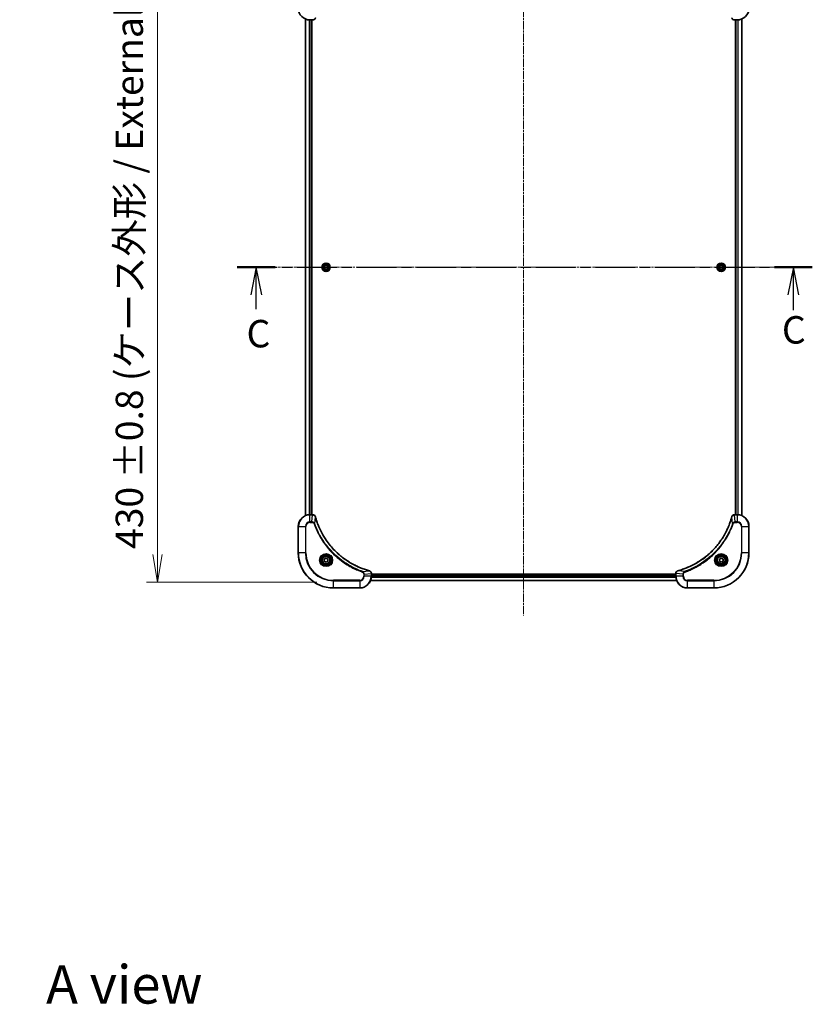
# Model space of a CAD drawing. Units: millimetres. Extents: x 0 to 9444, y 0 to 2108.
# Drawn here: x 2452 to 2994, y 1096 to 1769 of the extents above; entities that cross this region are included whole.
import ezdxf

# ---------------------------------------------------------------- set-up
doc = ezdxf.new("R2010")
doc.units = ezdxf.units.MM
doc.linetypes.add('CHAIN', pattern=[0.3543, 0.2362, -0.0295, 0.0591, -0.0295])
doc.layers.add('Centerline (ISO)', color=7, linetype='Continuous', lineweight=18, true_color=0x80ffff)
for name, color, linetype, lineweight in [('Dimension (ISO)', 7, 'Continuous', 18), ('Dimension (ISO) @ 1', 7, 'Continuous', 18), ('Section Line (ISO)', 7, 'CHAIN', 25), ('Symbol (ISO)', 7, 'Continuous', 18), ('Visible (ISO)', 7, 'Continuous', 35), ('Visible Narrow (ISO)', 7, 'Continuous', 25)]:
    doc.layers.add(name, color=color, linetype=linetype, lineweight=lineweight)
doc.styles.add('Note Text (TK)', font='MS PGothic.ttf')
doc.dimstyles.new('Default - Method 1b (TK)', dxfattribs={"dimscale": 4, "dimtxt": 2.5, "dimasz": 2.5, "dimexe": 1, "dimexo": 1.5, "dimgap": 1, "dimtad": 1, "dimrnd": 1e-08, "dimdsep": 46, "dimtxsty": 'Note Text (TK)', "dimblk": 'OPEN', "dimcen": 0.09, "dimdle": 5, "dimclrd": 100, "dimclre": 100, "dimclrt": 7, "dimadec": 1, "dimazin": 1, "dimtfac": 1, "dimtmove": 0, "dimatfit": 3, "dimldrblk": 'OPEN', "dimfxl": 0, "dimtolj": 1, "dimlwd": -1, "dimlwe": -1, "dimarcsym": 0})

# ---------------------------------------------------------------- blocks, each defined once
blk = doc.blocks.new('2dTransSection70')
at = {"layer": 'Section Line (ISO)', "linetype": 'CHAIN', "ltscale": 15.350846}
blk.add_line((151.383, 221.272), (203.771, 221.272), dxfattribs=at)
at = {"layer": 'Section Line (ISO)', "linetype": 'Continuous', "lineweight": 50}
for p, q in [((151.383, 221.272), (154.822, 221.272)), ((200.332, 221.272), (203.771, 221.272))]:
    blk.add_line(p, q, dxfattribs=at)
at = {"layer": 'Section Line (ISO)', "linetype": 'Continuous'}
for p, q in [((153.102, 221.272), (152.602, 218.772)), ((153.102, 218.772), (153.102, 221.272)), ((153.602, 218.772), (153.102, 221.272)), ((202.052, 221.272), (201.552, 218.772)), ((202.052, 218.772), (202.052, 221.272)), ((202.552, 218.772), (202.052, 221.272)), ((153.102, 217.455), (153.102, 218.772)), ((202.052, 217.377), (202.052, 218.772))]:
    blk.add_line(p, q, dxfattribs=at)
at = {"layer": 'Section Line (ISO)', "char_height": 2.5, "attachment_point": 7, "style": 'Note Text (TK)'}
for insert in [(152.222, 213.201), (201, 213.545)]:
    blk.add_mtext('C', dxfattribs=dict(at, insert=insert))
blk = doc.blocks.new('_Open')
at = {"color": 0, "linetype": 'ByBlock', "lineweight": -2}
for p, q in [((-1, 0.167), (0, 0)), ((-1, -0.167), (0, 0)), ((0, 0), (-1, 0))]:
    blk.add_line(p, q, dxfattribs=at)
blk = doc.blocks.new('*D58')
at = {"layer": 'Defpoints', "color": 0, "transparency": 16777216}
for p in [(2666.26, 1814.54), (2546.12, 1384.54), (2666.26, 1384.54)]:
    blk.add_point(p, dxfattribs=at)
at = {"layer": 'Dimension (ISO)', "color": 100, "transparency": 16777216}
for p, q in [((2655.01, 1814.54), (2538.62, 1814.54)), ((2546.12, 1795.79), (2546.12, 1403.29)), ((2655.01, 1384.54), (2538.62, 1384.54))]:
    blk.add_line(p, q, dxfattribs=at)
at = {"layer": 'Dimension (ISO)', "color": 100, "transparency": 16777216, "xscale": 18.75, "yscale": 18.75, "zscale": 18.75}
for p, rotation in [((2546.12, 1814.54), 90), ((2546.12, 1384.54), 270)]:
    blk.add_blockref('_Open', p, dxfattribs=dict(at, rotation=rotation))
at = {"layer": 'Dimension (ISO)', "color": 7, "transparency": 16777216, "insert": (2526.84, 1407.17), "char_height": 18.75, "attachment_point": 4, "rotation": 90, "style": 'Note Text (TK)'}
blk.add_mtext('\\A1;\\fMS PGothic|b0|i0;{\\H18.6750;430 ±0.8 (ケース外形 / External)}', dxfattribs=at)

msp = doc.modelspace()

# ---------------------------------------------------------------- linework, layer by layer
at = {"layer": 'Centerline (ISO)', "linetype": 'CHAIN', "ltscale": 23.990969}
for p, q in [((2796.2633, 1835.733), (2796.2633, 1361.7537)), ((2967.896, 1599.543), (2624.845, 1599.543))]:
    msp.add_line(p, q, dxfattribs=at)
at = {"layer": 'Visible (ISO)'}
for p, q in [((2647.2633, 1769.1268), (2647.2633, 1429.9592)), ((2945.2633, 1429.9592), (2945.2633, 1769.1268)), ((2650.2633, 1768.543), (2652.0944, 1768.543)), ((2651.2633, 1430.543), (2651.2633, 1768.543)), ((2651.5633, 1430.543), (2651.5633, 1768.543)), ((2652.0944, 1768.543), (2652.1097, 1768.543)), ((2940.417, 1768.543), (2940.4323, 1768.543)), ((2940.4323, 1768.543), (2942.2633, 1768.543)), ((2940.9633, 1768.543), (2940.9633, 1430.543)), ((2941.2633, 1768.543), (2941.2633, 1430.543)), ((2659.82, 1599.543), (2660.5417, 1600.793)), ((2660.5417, 1600.793), (2661.985, 1600.793)), ((2661.985, 1600.793), (2662.7067, 1599.543)), ((2929.82, 1599.543), (2930.5417, 1600.793)), ((2930.5417, 1600.793), (2931.985, 1600.793)), ((2931.985, 1600.793), (2932.7067, 1599.543)), ((2660.5417, 1598.293), (2659.82, 1599.543)), ((2661.985, 1598.293), (2660.5417, 1598.293)), ((2662.7067, 1599.543), (2661.985, 1598.293)), ((2930.5417, 1598.293), (2929.82, 1599.543)), ((2931.985, 1598.293), (2930.5417, 1598.293)), ((2932.7067, 1599.543), (2931.985, 1598.293)), ((2652.0944, 1430.543), (2650.2633, 1430.543)), ((2652.1097, 1430.543), (2652.0944, 1430.543)), ((2940.4323, 1430.543), (2940.417, 1430.543)), ((2942.2633, 1430.543), (2940.4323, 1430.543)), ((2642.2633, 1422.543), (2642.2633, 1404.543)), ((2950.2633, 1404.543), (2950.2633, 1422.543)), ((2660.0133, 1400.2647), (2661.2633, 1400.9864)), ((2660.0133, 1398.8214), (2660.0133, 1400.2647)), ((2661.2633, 1400.9864), (2662.5133, 1400.2647)), ((2662.5133, 1400.2647), (2662.5133, 1398.8214)), ((2930.0133, 1400.2647), (2931.2633, 1400.9864)), ((2930.0133, 1398.8214), (2930.0133, 1400.2647)), ((2931.2633, 1400.9864), (2932.5133, 1400.2647)), ((2932.5133, 1400.2647), (2932.5133, 1398.8214)), ((2661.2633, 1398.0997), (2660.0133, 1398.8214)), ((2662.5133, 1398.8214), (2661.2633, 1398.0997)), ((2931.2633, 1398.0997), (2930.0133, 1398.8214)), ((2932.5133, 1398.8214), (2931.2633, 1398.0997)), ((2691.6795, 1385.543), (2900.8471, 1385.543)), ((2692.2633, 1390.3741), (2692.2633, 1390.3894)), ((2692.2633, 1388.543), (2692.2633, 1390.3741)), ((2900.2633, 1389.843), (2692.2633, 1389.843)), ((2900.2633, 1389.543), (2692.2633, 1389.543)), ((2900.2633, 1390.3894), (2900.2633, 1390.3741)), ((2900.2633, 1390.3741), (2900.2633, 1388.543)), ((2666.2633, 1380.543), (2684.2633, 1380.543)), ((2908.2633, 1380.543), (2926.2633, 1380.543))]:
    msp.add_line(p, q, dxfattribs=at)
for centre, radius in [((2661.2633, 1599.543), 2.9), ((2931.2633, 1599.543), 2.9), ((2661.2633, 1399.543), 3.25), ((2661.2633, 1399.543), 2.75), ((2931.2633, 1399.543), 3.25), ((2931.2633, 1399.543), 2.75)]:
    msp.add_circle(centre, radius, dxfattribs=at)
for centre, radius, start, end in [((2650.2633, 1776.543), 8, 180, 270), ((2942.2633, 1776.543), 8, 270, 0), ((2650.2633, 1422.543), 8, 90, 180), ((2942.2633, 1422.543), 8, 0, 90), ((2666.2633, 1404.543), 24, 180, 270), ((2926.2633, 1404.543), 24, 270, 0), ((2684.2633, 1388.543), 8, 270, 0), ((2908.2633, 1388.543), 8, 180, 270)]:
    msp.add_arc(centre, radius, start, end, dxfattribs=at)
for points, knots in [([(2652.1097, 1768.543), (2652.3703, 1768.543), (2652.6307, 1768.5946), (2653.1238, 1768.7978), (2653.3543, 1768.9539), (2653.69, 1769.2994), (2653.8119, 1769.4725), (2653.9617, 1769.7767), (2654.0077, 1769.8991), (2654.0413, 1770.0245)], [-0.196787795, -0.196787795, -0.196787795, -0.196787795, -0.138164041, -0.138164041, -0.076757801, -0.076757801, -0.029522231, -0.029522231, 0, 0, 0, 0]), ([(2938.4853, 1770.0245), (2938.5334, 1769.8456), (2938.6066, 1769.6727), (2938.8561, 1769.2575), (2939.0682, 1769.0363), (2939.642, 1768.659), (2940.0292, 1768.543), (2940.417, 1768.543)], [-0.196787795, -0.196787795, -0.196787795, -0.196787795, -0.154661595, -0.154661595, -0.087259675, -0.087259675, 0, 0, 0, 0]), ([(2654.0413, 1429.0616), (2653.9933, 1429.2405), (2653.92, 1429.4134), (2653.6706, 1429.8286), (2653.4585, 1430.0498), (2652.8847, 1430.4271), (2652.4975, 1430.543), (2652.1097, 1430.543)], [-0.196787795, -0.196787795, -0.196787795, -0.196787795, -0.154661595, -0.154661595, -0.087259675, -0.087259675, 0, 0, 0, 0]), ([(2654.0608, 1428.9893), (2654.0575, 1429.0014), (2654.0543, 1429.0135), (2654.0478, 1429.0376), (2654.0446, 1429.0496), (2654.0413, 1429.0616)], [0, 0, 0, 0, 0.003793092, 0.003793092, 0.007586184, 0.007586184, 0.007586184, 0.007586184]), ([(2690.7096, 1392.3405), (2690.5008, 1392.3969), (2690.2924, 1392.4545), (2689.8852, 1392.5699), (2689.6865, 1392.6275), (2689.0841, 1392.8061), (2688.6816, 1392.9307), (2687.7594, 1393.2285), (2687.2408, 1393.4051), (2686.2306, 1393.767), (2685.7388, 1393.9517), (2684.5273, 1394.4277), (2683.8111, 1394.7277), (2682.1801, 1395.4543), (2681.2702, 1395.8918), (2679.2085, 1396.9582), (2678.0659, 1397.6051), (2675.4981, 1399.1902), (2674.0908, 1400.1576), (2670.7881, 1402.6757), (2668.9469, 1404.2972), (2665.0765, 1408.2241), (2663.1176, 1410.5989), (2659.1277, 1416.4151), (2657.2525, 1419.9627), (2655.4211, 1424.6668), (2655.0662, 1425.668), (2654.5689, 1427.2202), (2654.4045, 1427.7641), (2654.1847, 1428.5364), (2654.122, 1428.7626), (2654.0608, 1428.9893)], [0, 0, 0, 0, 0.06549657, 0.06549657, 0.12817861, 0.12817861, 0.2557943, 0.2557943, 0.42169471, 0.42169471, 0.58081118, 0.58081118, 0.81593963, 0.81593963, 1.12160661, 1.12160661, 1.51897368, 1.51897368, 2.03555087, 2.03555087, 2.7767893, 2.7767893, 3.70555522, 3.70555522, 4.91295092, 4.91295092, 5.23453446, 5.23453446, 5.40661912, 5.40661912, 5.47772979, 5.47772979, 5.47772979, 5.47772979]), ([(2938.4659, 1428.9893), (2938.4095, 1428.7805), (2938.3519, 1428.5721), (2938.2365, 1428.1649), (2938.1788, 1427.9662), (2938.0003, 1427.3638), (2937.8757, 1426.9613), (2937.5778, 1426.0391), (2937.4013, 1425.5205), (2937.0393, 1424.5103), (2936.8547, 1424.0185), (2936.3787, 1422.807), (2936.0787, 1422.0908), (2935.3521, 1420.4598), (2934.9146, 1419.5499), (2933.8482, 1417.4882), (2933.2013, 1416.3456), (2931.6162, 1413.7778), (2930.6488, 1412.3705), (2928.1306, 1409.0678), (2926.5091, 1407.2266), (2922.5823, 1403.3562), (2920.2075, 1401.3973), (2914.3913, 1397.4074), (2910.8437, 1395.5322), (2906.1396, 1393.7008), (2905.1384, 1393.3459), (2903.5862, 1392.8486), (2903.0423, 1392.6842), (2902.27, 1392.4644), (2902.0438, 1392.4017), (2901.8171, 1392.3405)], [0, 0, 0, 0, 0.06549657, 0.06549657, 0.12817861, 0.12817861, 0.2557943, 0.2557943, 0.42169471, 0.42169471, 0.58081118, 0.58081118, 0.81593963, 0.81593963, 1.12160661, 1.12160661, 1.51897368, 1.51897368, 2.03555087, 2.03555087, 2.7767893, 2.7767893, 3.70555522, 3.70555522, 4.91295092, 4.91295092, 5.23453446, 5.23453446, 5.40661912, 5.40661912, 5.47772979, 5.47772979, 5.47772979, 5.47772979]), ([(2938.4853, 1429.0616), (2938.4821, 1429.0496), (2938.4789, 1429.0376), (2938.4724, 1429.0135), (2938.4692, 1429.0014), (2938.4659, 1428.9893)], [0.00000000006, 0.00000000006, 0.00000000006, 0.00000000006, 0.00379309206, 0.00379309206, 0.00758618406, 0.00758618406, 0.00758618406, 0.00758618406]), ([(2940.417, 1430.543), (2940.1564, 1430.543), (2939.8959, 1430.4915), (2939.4028, 1430.2883), (2939.1724, 1430.1321), (2938.8367, 1429.7867), (2938.7148, 1429.6136), (2938.565, 1429.3094), (2938.519, 1429.187), (2938.4853, 1429.0616)], [-0.196787795, -0.196787795, -0.196787795, -0.196787795, -0.138164041, -0.138164041, -0.076757801, -0.076757801, -0.029522231, -0.029522231, 0, 0, 0, 0]), ([(2690.7819, 1392.321), (2690.7699, 1392.3243), (2690.7579, 1392.3275), (2690.7338, 1392.334), (2690.7217, 1392.3372), (2690.7096, 1392.3405)], [0.00000000006, 0.00000000006, 0.00000000006, 0.00000000006, 0.00379309206, 0.00379309206, 0.00758618406, 0.00758618406, 0.00758618406, 0.00758618406]), ([(2692.2633, 1390.3894), (2692.2633, 1390.65), (2692.2118, 1390.9104), (2692.0086, 1391.4035), (2691.8524, 1391.634), (2691.507, 1391.9697), (2691.3339, 1392.0916), (2691.0297, 1392.2414), (2690.9073, 1392.2874), (2690.7819, 1392.321)], [-0.196787795, -0.196787795, -0.196787795, -0.196787795, -0.138164041, -0.138164041, -0.076757801, -0.076757801, -0.029522231, -0.029522231, 0, 0, 0, 0]), ([(2901.7448, 1392.321), (2901.5659, 1392.273), (2901.393, 1392.1997), (2900.9778, 1391.9503), (2900.7566, 1391.7382), (2900.3793, 1391.1644), (2900.2633, 1390.7772), (2900.2633, 1390.3894)], [-0.196787795, -0.196787795, -0.196787795, -0.196787795, -0.154661595, -0.154661595, -0.087259675, -0.087259675, 0, 0, 0, 0]), ([(2901.8171, 1392.3405), (2901.805, 1392.3372), (2901.7929, 1392.334), (2901.7688, 1392.3275), (2901.7568, 1392.3243), (2901.7448, 1392.321)], [0, 0, 0, 0, 0.003793092, 0.003793092, 0.007586184, 0.007586184, 0.007586184, 0.007586184])]:
    msp.add_open_spline(points, degree=3, knots=knots, dxfattribs=at)
at = {"layer": 'Visible Narrow (ISO)'}
for p, q in [((2647.3329, 1429.987), (2647.3329, 1769.0991)), ((2945.1938, 1769.0991), (2945.1938, 1429.987)), ((2649.6734, 1768.5648), (2649.6734, 1430.5213)), ((2649.9039, 1430.535), (2649.9039, 1768.5511)), ((2650.2633, 1768.543), (2650.2633, 1768.6895)), ((2650.9633, 1768.543), (2650.9633, 1430.543)), ((2652.0944, 1768.6895), (2652.0944, 1768.543)), ((2940.4323, 1768.543), (2940.4323, 1768.6895)), ((2941.5633, 1430.543), (2941.5633, 1768.543)), ((2942.2633, 1768.6895), (2942.2633, 1768.543)), ((2942.6228, 1768.5511), (2942.6228, 1430.535)), ((2942.8533, 1430.5213), (2942.8533, 1768.5648)), ((2650.2633, 1430.3966), (2650.2633, 1430.543)), ((2650.2633, 1430.3966), (2652.0944, 1430.3966)), ((2650.2633, 1425.6895), (2650.2633, 1430.3966)), ((2651.6004, 1425.6895), (2652.0944, 1430.3966)), ((2652.0944, 1430.543), (2652.0944, 1430.3966)), ((2653.5011, 1424.5137), (2654.0318, 1428.9814)), ((2939.0255, 1424.5137), (2938.4949, 1428.9814)), ((2940.4323, 1430.3966), (2940.4323, 1430.543)), ((2940.4323, 1430.3966), (2942.2633, 1430.3966)), ((2940.9262, 1425.6895), (2940.4323, 1430.3966)), ((2942.2633, 1430.543), (2942.2633, 1430.3966)), ((2942.2633, 1430.3966), (2942.2633, 1425.6895)), ((2642.4098, 1422.543), (2642.2633, 1422.543)), ((2642.4098, 1404.543), (2642.4098, 1422.543)), ((2642.4098, 1422.543), (2647.1169, 1422.543)), ((2647.1169, 1422.543), (2647.1169, 1404.543)), ((2647.1169, 1422.543), (2647.4704, 1422.543)), ((2647.4704, 1404.543), (2647.4704, 1422.543)), ((2651.6004, 1425.6895), (2650.2633, 1425.6895)), ((2650.2633, 1425.6895), (2650.2633, 1425.3359)), ((2650.2633, 1425.3359), (2651.6004, 1425.3359)), ((2651.6004, 1425.6895), (2651.6004, 1425.3359)), ((2653.5011, 1424.5137), (2653.0685, 1424.3603)), ((2939.0255, 1424.5137), (2939.4582, 1424.3603)), ((2942.2633, 1425.6895), (2940.9262, 1425.6895)), ((2940.9262, 1425.6895), (2940.9262, 1425.3359)), ((2940.9262, 1425.3359), (2942.2633, 1425.3359)), ((2942.2633, 1425.6895), (2942.2633, 1425.3359)), ((2945.0562, 1422.543), (2945.0562, 1404.543)), ((2945.4098, 1422.543), (2945.0562, 1422.543)), ((2945.4098, 1404.543), (2945.4098, 1422.543)), ((2945.4098, 1422.543), (2950.1169, 1422.543)), ((2950.1169, 1422.543), (2950.2633, 1422.543)), ((2950.1169, 1422.543), (2950.1169, 1404.543)), ((2642.4098, 1404.543), (2642.2633, 1404.543)), ((2647.1169, 1404.543), (2642.4098, 1404.543)), ((2647.1169, 1404.543), (2647.4704, 1404.543)), ((2945.0562, 1404.543), (2945.4098, 1404.543)), ((2950.1169, 1404.543), (2945.4098, 1404.543)), ((2950.1169, 1404.543), (2950.2633, 1404.543)), ((2686.234, 1391.7808), (2690.7017, 1392.3115)), ((2906.2927, 1391.7808), (2901.825, 1392.3115)), ((2684.2633, 1385.7501), (2666.2633, 1385.7501)), ((2666.2633, 1385.7501), (2666.2633, 1385.3966)), ((2684.2633, 1385.3966), (2684.2633, 1385.7501)), ((2686.234, 1391.7808), (2686.0806, 1391.3482)), ((2687.0562, 1389.8801), (2687.0562, 1388.543)), ((2687.4098, 1389.8801), (2687.0562, 1389.8801)), ((2687.4098, 1388.543), (2687.0562, 1388.543)), ((2687.4098, 1389.8801), (2692.1169, 1390.3741)), ((2687.4098, 1388.543), (2687.4098, 1389.8801)), ((2692.1169, 1388.543), (2687.4098, 1388.543)), ((2900.8194, 1385.6126), (2691.7073, 1385.6126)), ((2692.1169, 1390.3741), (2692.2633, 1390.3741)), ((2692.1169, 1390.3741), (2692.1169, 1388.543)), ((2692.2633, 1388.543), (2692.1169, 1388.543)), ((2692.2416, 1387.9531), (2900.2851, 1387.9531)), ((2900.2714, 1388.1836), (2692.2553, 1388.1836)), ((2692.2633, 1389.243), (2900.2633, 1389.243)), ((2900.2633, 1390.3741), (2900.4098, 1390.3741)), ((2900.4098, 1388.543), (2900.2633, 1388.543)), ((2900.4098, 1388.543), (2900.4098, 1390.3741)), ((2905.1169, 1389.8801), (2900.4098, 1390.3741)), ((2905.1169, 1388.543), (2900.4098, 1388.543)), ((2905.1169, 1389.8801), (2905.1169, 1388.543)), ((2905.1169, 1389.8801), (2905.4704, 1389.8801)), ((2905.1169, 1388.543), (2905.4704, 1388.543)), ((2905.4704, 1388.543), (2905.4704, 1389.8801)), ((2906.2927, 1391.7808), (2906.4461, 1391.3482)), ((2926.2633, 1385.7501), (2908.2633, 1385.7501)), ((2908.2633, 1385.3966), (2908.2633, 1385.7501)), ((2926.2633, 1385.3966), (2926.2633, 1385.7501)), ((2666.2633, 1385.3966), (2684.2633, 1385.3966)), ((2666.2633, 1380.6895), (2666.2633, 1385.3966)), ((2666.2633, 1380.6895), (2666.2633, 1380.543)), ((2684.2633, 1380.6895), (2666.2633, 1380.6895)), ((2684.2633, 1385.3966), (2684.2633, 1380.6895)), ((2684.2633, 1380.6895), (2684.2633, 1380.543)), ((2908.2633, 1385.3966), (2926.2633, 1385.3966)), ((2908.2633, 1380.6895), (2908.2633, 1385.3966)), ((2926.2633, 1380.6895), (2908.2633, 1380.6895)), ((2908.2633, 1380.6895), (2908.2633, 1380.543)), ((2926.2633, 1385.3966), (2926.2633, 1380.6895)), ((2926.2633, 1380.6895), (2926.2633, 1380.543))]:
    msp.add_line(p, q, dxfattribs=at)
for centre, radius in [((2661.2633, 1599.543), 2.8677), ((2661.2633, 1599.543), 2.3092), ((2661.2633, 1599.543), 2.1415), ((2931.2633, 1599.543), 2.8677), ((2931.2633, 1599.543), 2.3092), ((2931.2633, 1599.543), 2.1415), ((2661.2633, 1399.543), 4.4571), ((2661.2633, 1399.543), 4.1036), ((2661.2633, 1399.543), 3.3964), ((2661.2633, 1399.543), 2.45), ((2931.2633, 1399.543), 4.4571), ((2931.2633, 1399.543), 4.1036), ((2931.2633, 1399.543), 3.3964), ((2931.2633, 1399.543), 2.45)]:
    msp.add_circle(centre, radius, dxfattribs=at)
for centre, radius, start, end in [((2650.2633, 1422.543), 7.8536, 90, 180), ((2942.2633, 1422.543), 7.8536, 0, 90), ((2650.2633, 1422.543), 3.1464, 90, 180), ((2650.2633, 1422.543), 2.7929, 90, 180), ((2942.2633, 1422.543), 3.1464, 0, 90), ((2942.2633, 1422.543), 2.7929, 0, 90), ((2666.2633, 1404.543), 23.8536, 180, 270), ((2666.2633, 1404.543), 19.1464, 180, 270), ((2666.2633, 1404.543), 18.7929, 180, 270), ((2926.2633, 1404.543), 18.7929, 270, 0), ((2926.2633, 1404.543), 23.8536, 270, 0), ((2926.2633, 1404.543), 19.1464, 270, 0), ((2684.2633, 1388.543), 2.7929, 270, 0), ((2684.2633, 1388.543), 7.8536, 270, 0), ((2684.2633, 1388.543), 3.1464, 270, 0), ((2908.2633, 1388.543), 7.8536, 180, 270), ((2908.2633, 1388.543), 3.1464, 180, 270), ((2908.2633, 1388.543), 2.7929, 180, 270)]:
    msp.add_arc(centre, radius, start, end, dxfattribs=at)
for centre, major_axis, ratio, start_param, end_param in [((2652.1097, 1769.043), (0, -0.5), 0.00935385, 0, 0.78591171), ((2940.417, 1769.043), (0, -0.5), 0.00935385, 5.4972736, 6.28318531), ((2652.1097, 1430.043), (0, 0.5), 0.00935385, 5.4972736, 6.28318531), ((2653.5584, 1428.9319), (0.4829, 0.1296), 0.14287502, 0, 0.40009213), ((2653.5781, 1428.859), (0.4827, 0.1303), 0.00038233, 5.93481274, 6.28318531), ((2938.9486, 1428.859), (-0.4827, 0.1303), 0.00038233, 0, 0.34837257), ((2938.9682, 1428.9319), (-0.4829, 0.1296), 0.14287502, 5.88309318, 6.28318531), ((2940.417, 1430.043), (0, 0.5), 0.00935385, 0, 0.78591171), ((2690.5793, 1391.8578), (0.1303, 0.4827), 0.00038233, 0, 0.34837257), ((2690.6522, 1391.8381), (0.1296, 0.4829), 0.14287502, 5.88309318, 6.28318531), ((2901.8745, 1391.8381), (-0.1296, 0.4829), 0.14287502, 0, 0.40009213), ((2901.9474, 1391.8578), (-0.1303, 0.4827), 0.00038233, 5.93481745, 6.28319031), ((2691.7633, 1390.3894), (0.5, 0), 0.00935385, 0, 0.78591171), ((2900.7633, 1390.3894), (-0.5, 0), 0.00935385, 5.49727363, 6.28318534)]:
    msp.add_ellipse(centre, major_axis=major_axis, ratio=ratio, start_param=start_param, end_param=end_param, dxfattribs=at)
for points, knots in [([(2652.0944, 1430.3966), (2652.0975, 1430.3966), (2652.1006, 1430.3965), (2652.1068, 1430.3965), (2652.1099, 1430.3964), (2652.113, 1430.3964)], [-0.00153668531, -0.00153668531, -0.00153668531, -0.00153668531, -0.00076834266, -0.00076834266, -0.00000000001, -0.00000000001, -0.00000000001, -0.00000000001]), ([(2652.113, 1430.3964), (2652.4664, 1430.3928), (2652.8174, 1430.2948), (2653.3607, 1429.9728), (2653.5713, 1429.7834), (2653.8432, 1429.4104), (2653.9313, 1429.2512), (2653.996, 1429.0782)], [0, 0, 0, 0, 0.087259675, 0.087259675, 0.154661595, 0.154661595, 0.196787795, 0.196787795, 0.196787795, 0.196787795]), ([(2653.996, 1429.0782), (2654.0018, 1429.0626), (2654.0077, 1429.0468), (2654.0197, 1429.0145), (2654.0257, 1428.9981), (2654.0318, 1428.9814)], [-0.007586184, -0.007586184, -0.007586184, -0.007586184, -0.003793092, -0.003793092, 0, 0, 0, 0]), ([(2654.0318, 1428.9814), (2654.0932, 1428.7542), (2654.1557, 1428.5281), (2654.3753, 1427.7553), (2654.5396, 1427.211), (2655.0366, 1425.6578), (2655.3913, 1424.6558), (2657.2223, 1419.9482), (2659.0979, 1416.3978), (2663.0895, 1410.5771), (2665.0495, 1408.2005), (2668.9226, 1404.2709), (2670.7652, 1402.6484), (2674.0703, 1400.129), (2675.4787, 1399.1611), (2678.0486, 1397.5755), (2679.192, 1396.9284), (2681.2554, 1395.8618), (2682.166, 1395.4243), (2683.7982, 1394.6977), (2684.5149, 1394.3977), (2685.7273, 1393.9219), (2686.2195, 1393.7373), (2687.2305, 1393.3755), (2687.7494, 1393.199), (2688.6722, 1392.9013), (2689.075, 1392.7767), (2689.6778, 1392.5984), (2689.8768, 1392.5408), (2690.2842, 1392.4255), (2690.4924, 1392.3681), (2690.7017, 1392.3115)], [-5.47772979, -5.47772979, -5.47772979, -5.47772979, -5.40661912, -5.40661912, -5.23453446, -5.23453446, -4.91295092, -4.91295092, -3.70555522, -3.70555522, -2.7767893, -2.7767893, -2.03555087, -2.03555087, -1.51897368, -1.51897368, -1.12160661, -1.12160661, -0.81593963, -0.81593963, -0.58081118, -0.58081118, -0.42169471, -0.42169471, -0.2557943, -0.2557943, -0.12817861, -0.12817861, -0.06549657, -0.06549657, 0, 0, 0, 0]), ([(2901.825, 1392.3115), (2902.0522, 1392.3729), (2902.2782, 1392.4354), (2903.051, 1392.655), (2903.5953, 1392.8193), (2905.1486, 1393.3163), (2906.1506, 1393.671), (2910.8582, 1395.502), (2914.4086, 1397.3776), (2920.2293, 1401.3692), (2922.6059, 1403.3292), (2926.5354, 1407.2023), (2928.158, 1409.0449), (2930.6774, 1412.35), (2931.6453, 1413.7584), (2933.2309, 1416.3283), (2933.878, 1417.4717), (2934.9445, 1419.5351), (2935.3821, 1420.4457), (2936.1087, 1422.0779), (2936.4087, 1422.7946), (2936.8845, 1424.007), (2937.0691, 1424.4992), (2937.4309, 1425.5102), (2937.6074, 1426.0291), (2937.9051, 1426.9519), (2938.0296, 1427.3547), (2938.208, 1427.9575), (2938.2656, 1428.1565), (2938.3809, 1428.5639), (2938.4383, 1428.7721), (2938.4949, 1428.9814)], [-5.47772979, -5.47772979, -5.47772979, -5.47772979, -5.40661912, -5.40661912, -5.23453446, -5.23453446, -4.91295092, -4.91295092, -3.70555522, -3.70555522, -2.7767893, -2.7767893, -2.03555087, -2.03555087, -1.51897368, -1.51897368, -1.12160661, -1.12160661, -0.81593963, -0.81593963, -0.58081118, -0.58081118, -0.42169471, -0.42169471, -0.2557943, -0.2557943, -0.12817861, -0.12817861, -0.06549657, -0.06549657, 0, 0, 0, 0]), ([(2938.4949, 1428.9814), (2938.501, 1428.9981), (2938.507, 1429.0145), (2938.519, 1429.0468), (2938.5249, 1429.0626), (2938.5307, 1429.0782)], [-0.00758618406, -0.00758618406, -0.00758618406, -0.00758618406, -0.00379309206, -0.00379309206, -0.00000000006, -0.00000000006, -0.00000000006, -0.00000000006]), ([(2938.5307, 1429.0782), (2938.5761, 1429.1995), (2938.633, 1429.3139), (2938.8043, 1429.5922), (2938.9327, 1429.7444), (2939.2668, 1430.0441), (2939.4844, 1430.1762), (2939.9398, 1430.3493), (2940.1762, 1430.394), (2940.4137, 1430.3964)], [0, 0, 0, 0, 0.029522231, 0.029522231, 0.076757801, 0.076757801, 0.138164041, 0.138164041, 0.196787795, 0.196787795, 0.196787795, 0.196787795]), ([(2940.4137, 1430.3964), (2940.4168, 1430.3964), (2940.4199, 1430.3965), (2940.4261, 1430.3965), (2940.4292, 1430.3966), (2940.4323, 1430.3966)], [-0.00153668531, -0.00153668531, -0.00153668531, -0.00153668531, -0.00076834265, -0.00076834265, 0, 0, 0, 0]), ([(2653.5011, 1424.5137), (2653.4098, 1424.7122), (2653.2861, 1424.8823), (2652.9617, 1425.2202), (2652.7473, 1425.3705), (2652.3399, 1425.5632), (2652.153, 1425.6223), (2651.8427, 1425.6772), (2651.7218, 1425.6884), (2651.6004, 1425.6895)], [-0.187502416, -0.187502416, -0.187502416, -0.187502416, -0.14010274, -0.14010274, -0.077834855, -0.077834855, -0.029936483, -0.029936483, 0, 0, 0, 0]), ([(2651.6004, 1425.3359), (2651.7002, 1425.3359), (2651.8, 1425.3268), (2652.0552, 1425.2798), (2652.208, 1425.228), (2652.5345, 1425.0599), (2652.7008, 1424.9288), (2652.9343, 1424.6475), (2653.0157, 1424.5092), (2653.0685, 1424.3603)], [0, 0, 0, 0, 0.029936483, 0.029936483, 0.077834855, 0.077834855, 0.14010274, 0.14010274, 0.187502416, 0.187502416, 0.187502416, 0.187502416]), ([(2653.0685, 1424.3603), (2653.1069, 1424.2521), (2653.1455, 1424.1441), (2653.2322, 1423.9043), (2653.2804, 1423.7725), (2653.3999, 1423.4497), (2653.4718, 1423.2587), (2653.6396, 1422.8206), (2653.7363, 1422.5736), (2653.9629, 1422.0072), (2654.094, 1421.6883), (2654.4024, 1420.9578), (2654.5819, 1420.547), (2655.0063, 1419.6075), (2655.2548, 1419.0804), (2655.8229, 1417.9238), (2656.1465, 1417.2963), (2656.9309, 1415.8454), (2657.4012, 1415.0272), (2658.5314, 1413.1748), (2659.2057, 1412.1494), (2660.8349, 1409.8463), (2661.8133, 1408.5851), (2663.9406, 1406.0793), (2665.0963, 1404.8405), (2668.0179, 1401.9887), (2669.8389, 1400.4325), (2674.245, 1397.1448), (2676.8954, 1395.5011), (2680.7263, 1393.5592), (2681.8034, 1393.0569), (2683.6386, 1392.2735), (2684.3886, 1391.973), (2685.3611, 1391.6083), (2685.5779, 1391.5286), (2685.8903, 1391.4159), (2685.9854, 1391.382), (2686.0806, 1391.3482)], [0, 0, 0, 0, 0.0344265, 0.0344265, 0.07650467, 0.07650467, 0.1377084, 0.1377084, 0.21727325, 0.21727325, 0.32070756, 0.32070756, 0.45517217, 0.45517217, 0.62997615, 0.62997615, 0.8417425, 0.8417425, 1.12477817, 1.12477817, 1.49272454, 1.49272454, 1.97105483, 1.97105483, 2.47873595, 2.47873595, 3.19579554, 3.19579554, 4.127973, 4.127973, 4.4843018, 4.4843018, 4.72660511, 4.72660511, 4.79590965, 4.79590965, 4.82621249, 4.82621249, 4.82621249, 4.82621249]), ([(2686.234, 1391.7808), (2686.1389, 1391.8148), (2686.0452, 1391.8482), (2685.7355, 1391.96), (2685.5206, 1392.0391), (2684.5564, 1392.4012), (2683.813, 1392.6994), (2681.9936, 1393.4769), (2680.9259, 1393.9752), (2677.1281, 1395.9018), (2674.5007, 1397.532), (2670.1328, 1400.7922), (2668.3275, 1402.3352), (2665.4309, 1405.1626), (2664.2851, 1406.3908), (2662.1758, 1408.875), (2661.2057, 1410.1252), (2659.59, 1412.4084), (2658.9212, 1413.4249), (2657.8003, 1415.2613), (2657.3337, 1416.0724), (2656.5556, 1417.5107), (2656.2346, 1418.1328), (2655.671, 1419.2793), (2655.4245, 1419.8019), (2655.0033, 1420.7332), (2654.8252, 1421.1404), (2654.5191, 1421.8646), (2654.389, 1422.1808), (2654.1641, 1422.7423), (2654.0682, 1422.9871), (2653.9015, 1423.4215), (2653.8302, 1423.6108), (2653.7115, 1423.9309), (2653.6637, 1424.0615), (2653.5776, 1424.2992), (2653.5398, 1424.4057), (2653.5011, 1424.5137)], [-4.82621249, -4.82621249, -4.82621249, -4.82621249, -4.79590965, -4.79590965, -4.72660511, -4.72660511, -4.4843018, -4.4843018, -4.127973, -4.127973, -3.19579554, -3.19579554, -2.47873595, -2.47873595, -1.97105483, -1.97105483, -1.49272454, -1.49272454, -1.12477817, -1.12477817, -0.8417425, -0.8417425, -0.62997615, -0.62997615, -0.45517217, -0.45517217, -0.32070756, -0.32070756, -0.21727325, -0.21727325, -0.1377084, -0.1377084, -0.07650467, -0.07650467, -0.0344265, -0.0344265, 0, 0, 0, 0]), ([(2939.0255, 1424.5137), (2938.9915, 1424.4186), (2938.9582, 1424.3249), (2938.8464, 1424.0152), (2938.7673, 1423.8003), (2938.4052, 1422.8361), (2938.107, 1422.0927), (2937.3295, 1420.2733), (2936.8312, 1419.2056), (2934.9046, 1415.4078), (2933.2744, 1412.7804), (2930.0142, 1408.4125), (2928.4712, 1406.6072), (2925.6438, 1403.7106), (2924.4156, 1402.5648), (2921.9314, 1400.4555), (2920.6812, 1399.4854), (2918.398, 1397.8697), (2917.3815, 1397.2009), (2915.5451, 1396.08), (2914.734, 1395.6134), (2913.2957, 1394.8353), (2912.6736, 1394.5143), (2911.5271, 1393.9507), (2911.0045, 1393.7042), (2910.0732, 1393.283), (2909.666, 1393.1049), (2908.9417, 1392.7988), (2908.6256, 1392.6687), (2908.0641, 1392.4438), (2907.8193, 1392.3479), (2907.3849, 1392.1812), (2907.1956, 1392.1099), (2906.8755, 1391.9912), (2906.7449, 1391.9434), (2906.5071, 1391.8574), (2906.4007, 1391.8195), (2906.2927, 1391.7808)], [-4.82621249, -4.82621249, -4.82621249, -4.82621249, -4.79590965, -4.79590965, -4.72660511, -4.72660511, -4.4843018, -4.4843018, -4.127973, -4.127973, -3.19579554, -3.19579554, -2.47873595, -2.47873595, -1.97105483, -1.97105483, -1.49272454, -1.49272454, -1.12477817, -1.12477817, -0.8417425, -0.8417425, -0.62997615, -0.62997615, -0.45517217, -0.45517217, -0.32070756, -0.32070756, -0.21727325, -0.21727325, -0.1377084, -0.1377084, -0.07650467, -0.07650467, -0.0344265, -0.0344265, 0, 0, 0, 0]), ([(2906.4461, 1391.3482), (2906.5542, 1391.3866), (2906.6623, 1391.4252), (2906.9021, 1391.5119), (2907.0339, 1391.5601), (2907.3567, 1391.6796), (2907.5476, 1391.7515), (2907.9858, 1391.9193), (2908.2328, 1392.016), (2908.7992, 1392.2426), (2909.1181, 1392.3737), (2909.8486, 1392.6821), (2910.2594, 1392.8616), (2911.1988, 1393.286), (2911.726, 1393.5345), (2912.8825, 1394.1026), (2913.5101, 1394.4262), (2914.9609, 1395.2106), (2915.7792, 1395.6809), (2917.6316, 1396.8111), (2918.657, 1397.4854), (2920.9601, 1399.1146), (2922.2213, 1400.093), (2924.7271, 1402.2203), (2925.9659, 1403.376), (2928.8176, 1406.2976), (2930.3739, 1408.1186), (2933.6616, 1412.5247), (2935.3053, 1415.1751), (2937.2472, 1419.006), (2937.7494, 1420.0831), (2938.5328, 1421.9183), (2938.8333, 1422.6683), (2939.1981, 1423.6408), (2939.2778, 1423.8576), (2939.3904, 1424.17), (2939.4244, 1424.2651), (2939.4582, 1424.3603)], [0, 0, 0, 0, 0.0344265, 0.0344265, 0.07650467, 0.07650467, 0.1377084, 0.1377084, 0.21727325, 0.21727325, 0.32070756, 0.32070756, 0.45517217, 0.45517217, 0.62997615, 0.62997615, 0.8417425, 0.8417425, 1.12477817, 1.12477817, 1.49272454, 1.49272454, 1.97105483, 1.97105483, 2.47873595, 2.47873595, 3.19579554, 3.19579554, 4.127973, 4.127973, 4.4843018, 4.4843018, 4.72660511, 4.72660511, 4.79590965, 4.79590965, 4.82621249, 4.82621249, 4.82621249, 4.82621249]), ([(2940.9262, 1425.6895), (2940.6756, 1425.6871), (2940.4265, 1425.6419), (2939.9768, 1425.4767), (2939.774, 1425.3645), (2939.45, 1425.1076), (2939.3207, 1424.9765), (2939.1398, 1424.7295), (2939.0773, 1424.6261), (2939.0255, 1424.5137)], [-0.187504168, -0.187504168, -0.187504168, -0.187504168, -0.125670471, -0.125670471, -0.069816928, -0.069816928, -0.026852665, -0.026852665, 0, 0, 0, 0]), ([(2939.4582, 1424.3603), (2939.4881, 1424.4447), (2939.5273, 1424.5257), (2939.6485, 1424.7244), (2939.742, 1424.8348), (2939.9878, 1425.0541), (2940.1493, 1425.1525), (2940.5141, 1425.2968), (2940.7201, 1425.3359), (2940.9262, 1425.3359)], [0, 0, 0, 0, 0.026852665, 0.026852665, 0.069816928, 0.069816928, 0.125670471, 0.125670471, 0.187504168, 0.187504168, 0.187504168, 0.187504168]), ([(2690.7017, 1392.3115), (2690.7184, 1392.3054), (2690.7348, 1392.2994), (2690.7671, 1392.2874), (2690.7829, 1392.2815), (2690.7985, 1392.2757)], [-0.00758618406, -0.00758618406, -0.00758618406, -0.00758618406, -0.00379309206, -0.00379309206, -0.00000000006, -0.00000000006, -0.00000000006, -0.00000000006]), ([(2690.7985, 1392.2757), (2690.9198, 1392.2303), (2691.0342, 1392.1734), (2691.3125, 1392.0021), (2691.4647, 1391.8737), (2691.7644, 1391.5396), (2691.8965, 1391.322), (2692.0696, 1390.8666), (2692.1143, 1390.6302), (2692.1167, 1390.3927)], [0, 0, 0, 0, 0.029522231, 0.029522231, 0.076757801, 0.076757801, 0.138164041, 0.138164041, 0.196787795, 0.196787795, 0.196787795, 0.196787795]), ([(2900.41, 1390.3927), (2900.4136, 1390.7461), (2900.5116, 1391.0971), (2900.8335, 1391.6404), (2901.023, 1391.851), (2901.396, 1392.1229), (2901.5551, 1392.211), (2901.7282, 1392.2757)], [0, 0, 0, 0, 0.087259675, 0.087259675, 0.154661595, 0.154661595, 0.196787795, 0.196787795, 0.196787795, 0.196787795]), ([(2901.7282, 1392.2757), (2901.7438, 1392.2815), (2901.7596, 1392.2874), (2901.7918, 1392.2994), (2901.8083, 1392.3054), (2901.825, 1392.3115)], [-0.007586184, -0.007586184, -0.007586184, -0.007586184, -0.003793092, -0.003793092, 0, 0, 0, 0]), ([(2686.0806, 1391.3482), (2686.165, 1391.3183), (2686.246, 1391.2791), (2686.4447, 1391.1579), (2686.5551, 1391.0643), (2686.7744, 1390.8185), (2686.8728, 1390.6571), (2687.0171, 1390.2923), (2687.0562, 1390.0863), (2687.0562, 1389.8801)], [0, 0, 0, 0, 0.026852665, 0.026852665, 0.069816928, 0.069816928, 0.125670471, 0.125670471, 0.187504168, 0.187504168, 0.187504168, 0.187504168]), ([(2687.4098, 1389.8801), (2687.4074, 1390.1308), (2687.3622, 1390.3799), (2687.197, 1390.8295), (2687.0848, 1391.0324), (2686.8279, 1391.3564), (2686.6968, 1391.4857), (2686.4498, 1391.6665), (2686.3464, 1391.7291), (2686.234, 1391.7808)], [-0.187504168, -0.187504168, -0.187504168, -0.187504168, -0.125670471, -0.125670471, -0.069816928, -0.069816928, -0.026852665, -0.026852665, 0, 0, 0, 0]), ([(2692.1167, 1390.3927), (2692.1167, 1390.3896), (2692.1168, 1390.3865), (2692.1168, 1390.3803), (2692.1169, 1390.3772), (2692.1169, 1390.3741)], [-0.00153668531, -0.00153668531, -0.00153668531, -0.00153668531, -0.00076834265, -0.00076834265, 0, 0, 0, 0]), ([(2900.4098, 1390.3741), (2900.4098, 1390.3772), (2900.4098, 1390.3803), (2900.4099, 1390.3865), (2900.4099, 1390.3896), (2900.41, 1390.3927)], [-0.00153668531, -0.00153668531, -0.00153668531, -0.00153668531, -0.00076834266, -0.00076834266, -0.00000000001, -0.00000000001, -0.00000000001, -0.00000000001]), ([(2906.2927, 1391.7808), (2906.0942, 1391.6895), (2905.9241, 1391.5658), (2905.5862, 1391.2414), (2905.4359, 1391.027), (2905.2432, 1390.6196), (2905.1841, 1390.4327), (2905.1292, 1390.1224), (2905.118, 1390.0015), (2905.1169, 1389.8801)], [-0.187502416, -0.187502416, -0.187502416, -0.187502416, -0.14010274, -0.14010274, -0.077834855, -0.077834855, -0.029936483, -0.029936483, 0, 0, 0, 0]), ([(2905.4704, 1389.8801), (2905.4704, 1389.9799), (2905.4796, 1390.0797), (2905.5265, 1390.3349), (2905.5784, 1390.4877), (2905.7465, 1390.8142), (2905.8776, 1390.9805), (2906.1589, 1391.214), (2906.2972, 1391.2954), (2906.4461, 1391.3482)], [0, 0, 0, 0, 0.029936483, 0.029936483, 0.077834855, 0.077834855, 0.14010274, 0.14010274, 0.187502416, 0.187502416, 0.187502416, 0.187502416])]:
    msp.add_open_spline(points, degree=3, knots=knots, dxfattribs=at)

# ---------------------------------------------------------------- block references
at = {"layer": 'Section Line (ISO)', "xscale": 7.5, "yscale": 7.5, "zscale": 7.5}
msp.add_blockref('2dTransSection70', (1465.25, -60), dxfattribs=at)

# ---------------------------------------------------------------- texts
at = {"layer": 'Symbol (ISO)', "color": 7, "insert": (2469.9363, 1109.7356), "char_height": 26.25, "attachment_point": 4, "line_spacing_factor": 1.5, "style": 'Note Text (TK)'}
msp.add_mtext('\\fMS PGothic|b0|i0;{\\H26.2500;A view}', dxfattribs=at)

# ---------------------------------------------------------------- dimensions: what is measured, and where the dimension line sits
at = {"layer": 'Dimension (ISO) @ 1', "color": 100, "true_color": 0x00ff3f}
dim = msp.add_linear_dim(base=(2546.1177, 1384.543), p1=(2666.2633, 1814.543), p2=(2666.2633, 1384.543), angle=90, text='\\fMS PGothic|b0|i0;{\\H18.6750;<> ±0.8 (ケース外形 / External)}', dimstyle='Default - Method 1b (TK)', override={"dimscale": 1, "dimtxt": 18.75, "dimasz": 18.75, "dimexe": 7.5, "dimexo": 11.25, "dimgap": 7.5, "dimdec": 2, "dimcen": 0.675, "dimtol": 0, "dimlim": 0, "dimtp": 0, "dimtm": 0, "dimtdec": 2, "dimtix": 0, "dimtofl": 0, "dimtmove": 0, "dimatfit": 1}, dxfattribs=at)
dim.commit()
dim.dimension.update_dxf_attribs({"geometry": '*D58', "text_midpoint": (2546.1177, 1599.543), "dimtype": 160})

doc.saveas('drawing.dxf')
